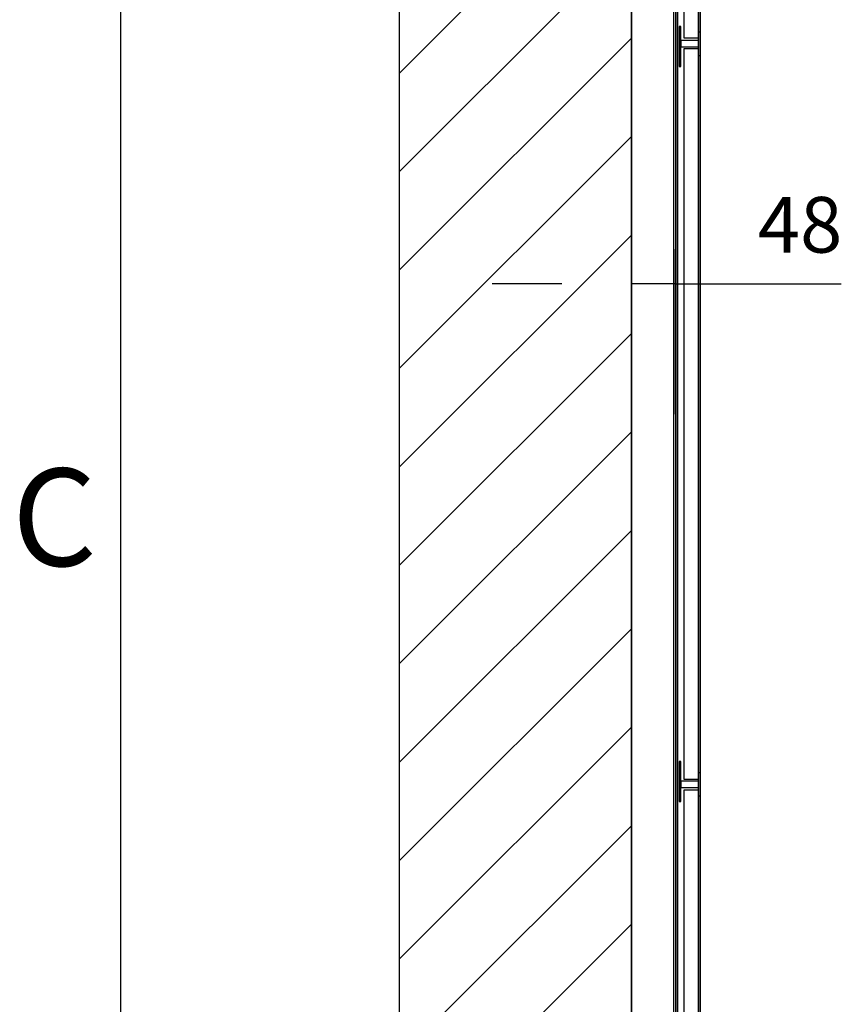
# Model space of a CAD drawing. Extents: x 5 to 3075, y 5 to 302.
# Drawn here: x 541 to 571, y 173 to 208 of the extents above; entities that cross this region are included whole.
import ezdxf

# ---------------------------------------------------------------- set-up
doc = ezdxf.new("R2010")
doc.units = 0
doc.header["$LTSCALE"] = 0.5
doc.header["$MEASUREMENT"] = 0
doc.layers.get('0').update_dxf_attribs({"linetype": 'CONTINUOUS'})
doc.layers.add('8', color=3, linetype='CONTINUOUS')
doc.layers.add('9', color=7, linetype='CONTINUOUS')
doc.styles.add('LD', font='ARIALUNI.TTF')
doc.dimstyles.new('LIFT', dxfattribs={"dimtxt": 2, "dimasz": 2.5, "dimexe": 1.25, "dimexo": 0, "dimgap": 0.5, "dimtad": 1, "dimdec": 0, "dimzin": 0, "dimdsep": 46, "dimtxsty": 'LD', "dimcen": 0, "dimdle": 3.5, "dimclrd": 1, "dimclre": 1, "dimclrt": 5, "dimadec": 0, "dimazin": 0, "dimtfac": 1, "dimtdec": 0, "dimtix": 1, "dimtmove": 1, "dimatfit": 3, "dimfxl": 1, "dimtolj": 1, "dimtzin": 0, "dimarcsym": 0})

# ---------------------------------------------------------------- blocks, each defined once
blk = doc.blocks.new('LD_20200403095215_00000099')
for p, q in [((-250, 2410), (-250, -250)), ((0, 2160), (0, 0)), ((0, -250), (0, 2160))]:
    blk.add_line(p, q)
blk = doc.blocks.new('LD_20200403095215_0000009B')
blk.add_line((-586, 813.7), (-586, -813.7))
blk = doc.blocks.new('LD_20200403095215_000000AC')
for p, q in [((-18, -16.8), (-18, -444.8)), ((-2, -444.8), (-2, -16.8)), ((-26.8, -37.5), (-26.8, -1662.5)), ((-24.8, -1662.5), (-24.8, -37.5)), ((-24.8, -37.5), (-24.8, -1662.5)), ((-2, -37.5), (-2, -438.5)), ((0, -438.5), (0, -37.5)), ((-21, -432.5), (-23, -432.5)), ((-23, -432.5), (-23, -475.5)), ((-21, -475.5), (-21, -432.5)), ((-18, -444.8), (-2, -444.8)), ((0, -438.5), (-2, -438.5)), ((-2, -438.5), (-2, -463.5)), ((-2, -447.5), (-2, -444.8)), ((0, -463.5), (0, -438.5)), ((-2, -447.5), (-21, -447.5)), ((-21, -447.5), (-21, -454.5)), ((-21, -454.5), (-2, -454.5)), ((-2, -454.5), (-2, -447.5)), ((-2, -456.5), (-2, -454.5)), ((-2, -456.5), (-18, -456.5)), ((-18, -456.5), (-18, -1243.5)), ((-2, -1243.5), (-2, -456.5)), ((-2, -463.5), (0, -463.5)), ((-2, -463.5), (-2, -1236.5)), ((0, -1236.5), (0, -463.5)), ((-23, -475.5), (-21, -475.5)), ((-21, -1224.5), (-23, -1224.5)), ((-23, -1224.5), (-23, -1267.5)), ((-21, -1267.5), (-21, -1224.5)), ((0, -1236.5), (-2, -1236.5)), ((-2, -1236.5), (-2, -1261.5)), ((0, -1261.5), (0, -1236.5)), ((-2, -1245.5), (-21, -1245.5)), ((-21, -1245.5), (-21, -1252.5)), ((-18, -1243.5), (-2, -1243.5)), ((-2, -1245.5), (-2, -1243.5)), ((-2, -1252.5), (-2, -1245.5)), ((-21, -1252.5), (-2, -1252.5)), ((-2, -1255.2), (-18, -1255.2)), ((-18, -1255.2), (-18, -1683.2)), ((-2, -1255.2), (-2, -1252.5)), ((-2, -1683.2), (-2, -1255.2)), ((-2, -1261.5), (-2, -1662.5)), ((-2, -1261.5), (0, -1261.5)), ((0, -1662.5), (0, -1261.5)), ((-23, -1267.5), (-21, -1267.5))]:
    blk.add_line(p, q)
blk = doc.blocks.new('*D803')
at = {"layer": '9', "color": 1}
for p, q in [((563.333, 230.333), (563.333, 197.756)), ((564.918, 194.333), (564.918, 200.256)), ((560.833, 199.006), (558.333, 199.006)), ((564.918, 199.006), (563.333, 199.006)), ((564.918, 199.006), (570.865, 199.006)), ((567.418, 199.006), (569.918, 199.006))]:
    blk.add_line(p, q, dxfattribs=at)
for p in [(563.333, 230.323), (564.918, 194.343)]:
    blk.add_point(p, dxfattribs=at)
for points in [[(563.333, 199.006), (560.833, 198.59), (560.833, 199.423), (563.333, 199.006)], [(564.918, 199.006), (567.418, 199.423), (567.418, 198.59), (564.918, 199.006)]]:
    blk.add_solid(points, dxfattribs=at)
at = {"layer": '9', "color": 5, "insert": (569.391, 199.506), "char_height": 2, "attachment_point": 8, "style": 'LD'}
blk.add_mtext('48', dxfattribs=at)
blk = doc.blocks.new('LD_20200403095215_000000CE')
at = {"layer": '8'}
for p, q in [((-250, 1447.1), (0, 1697.1)), ((-250, 1341), (0, 1591)), ((-250, 1234.9), (0, 1484.9)), ((-250, 1128.9), (0, 1378.9)), ((-250, 1022.8), (0, 1272.8)), ((-250, 916.7), (0, 1166.7)), ((-250, 810.7), (0, 1060.7)), ((-250, 704.6), (0, 954.6)), ((-250, 598.5), (0, 848.5)), ((-250, 492.5), (0, 742.5)), ((-250, 386.4), (0, 636.4)), ((-250, 280.3), (0, 530.3))]:
    blk.add_line(p, q, dxfattribs=at)
blk = doc.blocks.new('BORD_PRINCIPAL_A0')
blk.add_line((0, 0), (0, 277))
at = {"style": 'LD'}
blk.add_text('C', height=3.5, dxfattribs=at).set_placement((-3.905, 173.876))
blk = doc.blocks.new('LD_20200403095215_0000011F')
blk.add_blockref('BORD_PRINCIPAL_A0', (0, 0))

msp = doc.modelspace()

# ---------------------------------------------------------------- block references
msp.add_blockref('LD_20200403095215_0000011F', (545, 15))
at = {"xscale": 0.03333333333333333, "yscale": 0.03333333333333333, "zscale": 0.03333333333333333}
for name, p in [('LD_20200403095215_00000099', (563.333, 158.333)), ('LD_20200403095215_000000CE', (563.333, 158.333)), ('LD_20200403095215_0000009B', (584.378, 194.333)), ('LD_20200403095215_000000AC', (565.811, 222.667))]:
    msp.add_blockref(name, p, dxfattribs=at)

# ---------------------------------------------------------------- dimensions: what is measured, and where the dimension line sits
at = {"layer": '9'}
dim = msp.add_linear_dim(base=(564.126, 199.006), p1=(563.333, 230.333), p2=(564.918, 194.333), dimstyle='LIFT', override={"dimscale": 1, "dimtxt": 2, "dimjust": 2, "dimlfac": 30, "dimtix": 0}, dxfattribs=at)
dim.commit()
dim.dimension.update_dxf_attribs({"geometry": '*D803', "text_midpoint": (564.126, 199.006)})

doc.saveas('drawing.dxf')
